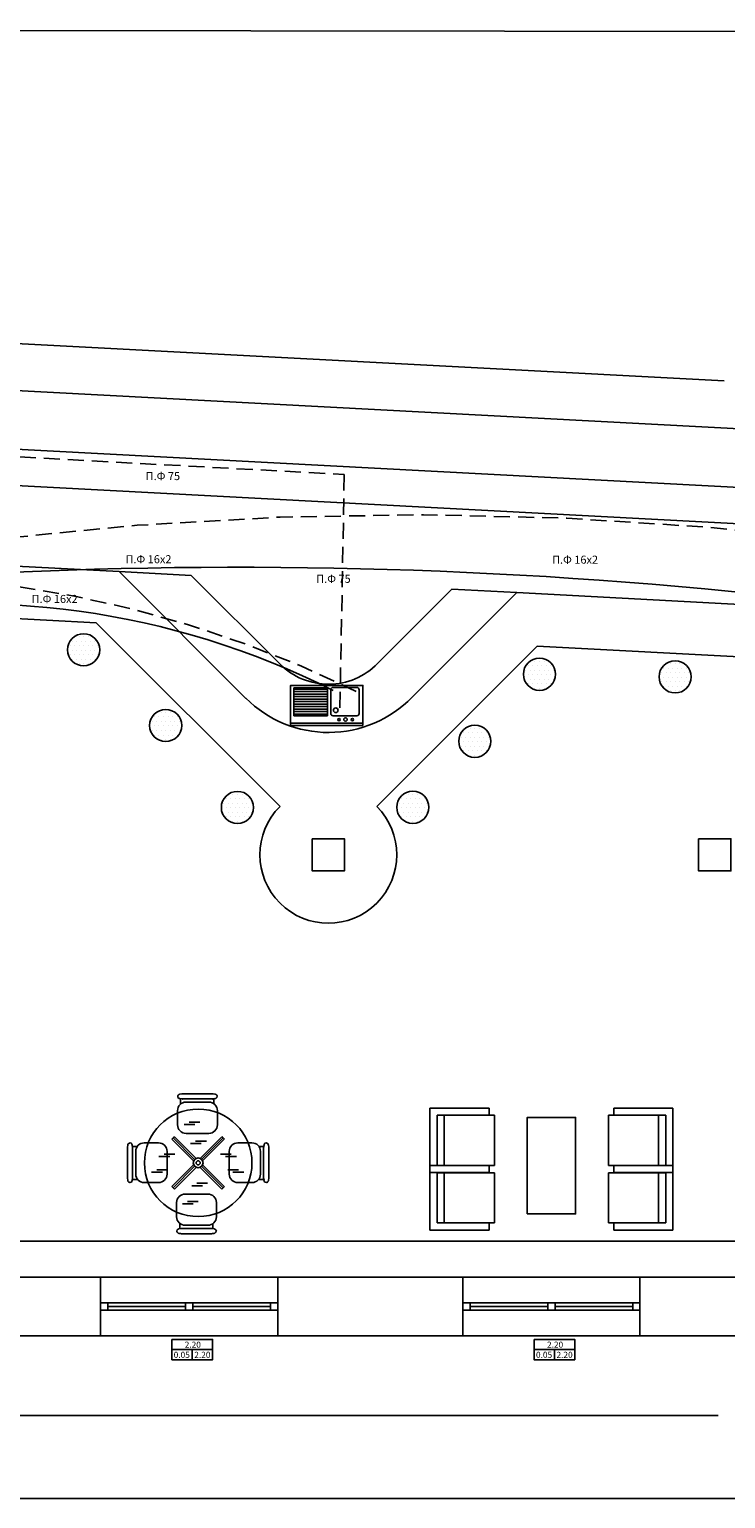
# Model space of a CAD drawing. Extents: x -94 to 104, y 2 to 80.
# Drawn here: x -80 to -71, y 58 to 76 of the extents above; entities that cross this region are included whole.
import ezdxf

# ---------------------------------------------------------------- set-up
doc = ezdxf.new("R2010")
doc.units = 0
doc.header["$LTSCALE"] = 0.4
doc.header["$MEASUREMENT"] = 0
doc.linetypes.add('DASHED', pattern=[0.75, 0.5, -0.25])
doc.layers.get('0').update_dxf_attribs({"linetype": 'CONTINUOUS'})
for name, color, linetype in [('DIAST', 2, 'CONTINUOUS'), ('EP', 7, 'CONTINUOUS'), ('KOLONES', 6, 'CONTINUOUS'), ('L', 7, 'CONTINUOUS'), ('OPEN', 7, 'CONTINUOUS'), ('T', 1, 'CONTINUOUS'), ('WALL', 4, 'CONTINUOUS')]:
    doc.layers.add(name, color=color, linetype=linetype)
doc.styles.add('GR-SIMPL', font='gr-simpl.shx')
doc.styles.get("Standard").update_dxf_attribs({"font": 'gr-simpl.shx'})

# ---------------------------------------------------------------- blocks, each defined once
blk = doc.blocks.new('KOYF')
at = {"layer": 'L'}
for p, q in [((0.006, 0.151), (0.606, 0.151)), ((0.306, 0.001), (0.306, 0.151))]:
    blk.add_line(p, q, dxfattribs=at)
blk.add_lwpolyline([(0.006, 0.301), (0.606, 0.301), (0.606, 0.001), (0.006, 0.001)], close=True, dxfattribs=at)
blk = doc.blocks.new('*X6')
at = {"color": 0}
for p, q in [((29.19375, 45.1125), (29.19375, 45.1125)), ((29.221875, 45.16875), (29.221875, 45.16875)), ((29.25, 45.225), (29.25, 45.225)), ((29.25, 45.1125), (29.25, 45.1125)), ((29.278125, 45.16875), (29.278125, 45.16875)), ((29.30625, 45.225), (29.30625, 45.225)), ((29.30625, 45.1125), (29.30625, 45.1125)), ((29.334375, 45.16875), (29.334375, 45.16875)), ((29.3625, 45.225), (29.3625, 45.225)), ((29.3625, 45.1125), (29.3625, 45.1125)), ((29.390625, 45.16875), (29.390625, 45.16875)), ((29.41875, 45.225), (29.41875, 45.225)), ((29.41875, 45.1125), (29.41875, 45.1125)), ((29.446875, 45.16875), (29.446875, 45.16875)), ((29.475, 45.225), (29.475, 45.225)), ((29.475, 45.1125), (29.475, 45.1125)), ((29.503125, 45.16875), (29.503125, 45.16875)), ((29.53125, 45.1125), (29.53125, 45.1125)), ((29.165625, 45.05625), (29.165625, 45.05625)), ((29.19375, 45), (29.19375, 45)), ((29.221875, 45.05625), (29.221875, 45.05625)), ((29.221875, 44.94375), (29.221875, 44.94375)), ((29.25, 45), (29.25, 45)), ((29.278125, 45.05625), (29.278125, 45.05625)), ((29.278125, 44.94375), (29.278125, 44.94375)), ((29.30625, 45), (29.30625, 45)), ((29.334375, 45.05625), (29.334375, 45.05625)), ((29.334375, 44.94375), (29.334375, 44.94375)), ((29.3625, 45), (29.3625, 45)), ((29.390625, 45.05625), (29.390625, 45.05625)), ((29.390625, 44.94375), (29.390625, 44.94375)), ((29.41875, 45), (29.41875, 45)), ((29.446875, 45.05625), (29.446875, 45.05625)), ((29.446875, 44.94375), (29.446875, 44.94375)), ((29.475, 45), (29.475, 45)), ((29.503125, 45.05625), (29.503125, 45.05625)), ((29.503125, 44.94375), (29.503125, 44.94375)), ((29.53125, 45), (29.53125, 45)), ((29.559375, 45.05625), (29.559375, 45.05625)), ((29.30625, 44.8875), (29.30625, 44.8875)), ((29.3625, 44.8875), (29.3625, 44.8875)), ((29.41875, 44.8875), (29.41875, 44.8875))]:
    blk.add_line(p, q, dxfattribs=at)
blk = doc.blocks.new('kar24')
at = {"layer": 'L'}
blk.add_circle((0.028, 0.006), 0.2, dxfattribs=at)
blk.add_blockref('*X6', (-29.334, -45.056), dxfattribs=at)
blk = doc.blocks.new('POL1')
for p, q in [((0, 0.5), (0, -0.5)), ((0.917, 0.5), (0, 0.5)), ((0.917, 0.5), (0.917, 0.389)), ((0.111, 0.389), (0.111, -0.389)), ((1, 0.389), (0.111, 0.389)), ((0.222, 0.389), (0.222, -0.389)), ((1, 0.389), (1, -0.389)), ((0.111, -0.389), (1, -0.389)), ((0.917, -0.389), (0.917, -0.5)), ((0, -0.5), (0.917, -0.5))]:
    blk.add_line(p, q)
blk = doc.blocks.new('POL2')
at = {"layer": 'L', "xscale": 0.8, "yscale": 0.8, "zscale": 0.8, "rotation": 180}
for p in [(0, 0.715), (0, 0)]:
    blk.add_blockref('POL1', p, dxfattribs=at)
blk = doc.blocks.new('TRAP5A')
for p, q in [((-0.207, 0.725), (-0.208, 0.72)), ((-0.205, 0.706), (-0.208, 0.72)), ((-0.192, 0.698), (-0.205, 0.706)), ((-0.192, 0.741), (-0.197, 0.738)), ((-0.163, 0.748), (-0.184, 0.744)), ((-0.16, 0.691), (-0.184, 0.695)), ((0.167, 0.691), (-0.161, 0.691)), ((0.17, 0.748), (-0.16, 0.748)), ((0.17, 0.691), (0.195, 0.695)), ((0.174, 0.748), (0.195, 0.744)), ((0.203, 0.741), (0.208, 0.738)), ((0.203, 0.698), (0.215, 0.706)), ((0.215, 0.706), (0.219, 0.72)), ((0.217, 0.725), (0.219, 0.72)), ((-0.751, 0.168), (-0.751, -0.161)), ((-0.75, 0.172), (-0.747, 0.193)), ((-0.744, 0.201), (-0.741, 0.206)), ((-0.728, 0.215), (-0.722, 0.217)), ((-0.708, 0.213), (-0.722, 0.217)), ((-0.701, 0.201), (-0.708, 0.213)), ((-0.694, 0.169), (-0.698, 0.193)), ((-0.694, 0.165), (-0.694, -0.162)), ((0.719, 0.169), (0.723, 0.193)), ((0.719, 0.165), (0.719, -0.162)), ((0.726, 0.201), (0.733, 0.213)), ((0.733, 0.213), (0.747, 0.217)), ((0.753, 0.215), (0.747, 0.217)), ((0.769, 0.201), (0.766, 0.206)), ((0.775, 0.172), (0.772, 0.193)), ((0.776, 0.168), (0.776, -0.161)), ((-0.75, -0.165), (-0.747, -0.186)), ((-0.744, -0.194), (-0.741, -0.199)), ((-0.728, -0.208), (-0.722, -0.21)), ((-0.708, -0.206), (-0.722, -0.21)), ((-0.701, -0.194), (-0.708, -0.206)), ((-0.694, -0.162), (-0.698, -0.186)), ((0.719, -0.162), (0.723, -0.186)), ((0.726, -0.194), (0.733, -0.206)), ((0.733, -0.206), (0.747, -0.21)), ((0.753, -0.208), (0.747, -0.21)), ((0.769, -0.194), (0.766, -0.199)), ((0.775, -0.165), (0.772, -0.186)), ((-0.215, -0.72), (-0.218, -0.734)), ((-0.217, -0.74), (-0.218, -0.734)), ((-0.203, -0.713), (-0.215, -0.72)), ((-0.203, -0.756), (-0.208, -0.753)), ((-0.17, -0.706), (-0.194, -0.71)), ((-0.173, -0.762), (-0.194, -0.759)), ((0.157, -0.706), (-0.171, -0.706)), ((0.16, -0.763), (-0.17, -0.763)), ((0.16, -0.706), (0.185, -0.71)), ((0.164, -0.762), (0.185, -0.759)), ((0.193, -0.713), (0.205, -0.72)), ((0.193, -0.756), (0.198, -0.753)), ((0.205, -0.72), (0.209, -0.734)), ((0.207, -0.74), (0.209, -0.734))]:
    blk.add_line(p, q)
at = {"color": 7}
for p, q in [((-0.176, 0.694), (-0.176, 0.639)), ((0.182, 0.691), (0.182, 0.64)), ((-0.694, 0.18), (-0.643, 0.18)), ((0.719, 0.18), (0.668, 0.18)), ((-0.696, -0.178), (-0.641, -0.178)), ((0.721, -0.178), (0.666, -0.178)), ((-0.186, -0.708), (-0.186, -0.653)), ((0.172, -0.706), (0.172, -0.655))]:
    blk.add_line(p, q, dxfattribs=at)
for centre, start, end in [((-0.186, 0.72), 122.2999, 165.1412), ((-0.181, 0.723), 98.9723, 122.2999), ((-0.181, 0.716), 237.7001, 261.0277), ((-0.16, 0.726), 90, 98.9723), ((-0.157, 0.712), 261.0277, 270), ((0.167, 0.712), 270, 278.9723), ((0.17, 0.726), 81.0277, 90), ((0.191, 0.723), 57.7001, 81.0277), ((0.191, 0.716), 278.9723, 302.2999), ((0.196, 0.72), 14.8588, 57.7001), ((-0.729, 0.168), 171.0277, 180), ((-0.726, 0.19), 147.7001, 171.0277), ((-0.723, 0.195), 104.8588, 147.7001), ((-0.719, 0.19), 8.9723, 32.2999), ((-0.715, 0.165), 0, 8.9723), ((0.74, 0.165), 171.0277, 180), ((0.744, 0.19), 147.7001, 171.0277), ((0.748, 0.195), 32.2999, 75.1412), ((0.751, 0.19), 8.9723, 32.2999), ((0.754, 0.168), 0, 8.9723), ((-0.729, -0.162), 180, 188.9723), ((-0.726, -0.183), 188.9723, 212.2999), ((-0.723, -0.188), 212.2999, 255.1412), ((-0.719, -0.183), 327.7001, 351.0277), ((-0.715, -0.159), 351.0277, 0), ((0.74, -0.159), 180, 188.9723), ((0.744, -0.183), 188.9723, 212.2999), ((0.748, -0.188), 284.8588, 327.7001), ((0.751, -0.183), 327.7001, 351.0277), ((0.754, -0.162), 351.0277, 0), ((-0.196, -0.735), 194.8588, 237.7001), ((-0.191, -0.731), 98.9723, 122.2999), ((-0.191, -0.738), 237.7001, 261.0277), ((-0.17, -0.741), 261.0277, 270), ((-0.167, -0.727), 90, 98.9723), ((0.157, -0.727), 81.0277, 90), ((0.16, -0.741), 270, 278.9723), ((0.181, -0.731), 57.7001, 81.0277), ((0.181, -0.738), 278.9723, 302.2999), ((0.186, -0.735), 302.2999, 345.1412)]:
    blk.add_arc(centre, 0.0214, start, end)
at = {"layer": 'L'}
for p, q in [((-0.023, 0.416), (-0.139, 0.416)), ((0.031, 0.442), (-0.085, 0.442)), ((-0.036, 0.022), (-0.27, 0.256)), ((-0.025, 0.039), (-0.256, 0.271)), ((-0.008, 0.05), (-0.242, 0.284)), ((0.047, 0.211), (-0.069, 0.211)), ((0.101, 0.236), (-0.015, 0.236)), ((0.033, 0.05), (0.267, 0.284)), ((0.05, 0.039), (0.281, 0.271)), ((0.061, 0.022), (0.295, 0.256)), ((-0.294, 0.07), (-0.41, 0.07)), ((-0.24, 0.096), (-0.355, 0.096)), ((0.255, 0.096), (0.37, 0.096)), ((0.309, 0.07), (0.425, 0.07)), ((-0.373, -0.097), (-0.489, -0.097)), ((-0.319, -0.072), (-0.434, -0.072)), ((-0.27, -0.253), (-0.036, -0.018)), ((-0.256, -0.267), (-0.025, -0.035)), ((-0.242, -0.281), (-0.008, -0.047)), ((0.267, -0.281), (0.033, -0.047)), ((0.281, -0.267), (0.05, -0.035)), ((0.295, -0.253), (0.061, -0.018)), ((0.334, -0.072), (0.449, -0.072)), ((0.388, -0.097), (0.504, -0.097)), ((0.06, -0.245), (-0.056, -0.245)), ((0.114, -0.219), (-0.001, -0.219)), ((-0.04, -0.44), (-0.156, -0.44)), ((0.014, -0.414), (-0.102, -0.414))]:
    blk.add_line(p, q, dxfattribs=at)
blk.add_circle((0.013, 0.002), 0.58, dxfattribs=at)
for start, end in [(131.9847, 138.0153), (41.9847, 48.0153), (221.9847, 228.0153), (311.9847, 318.0153)]:
    blk.add_arc((0.013, 0.002), 0.38, start, end, dxfattribs=at)
at = {"layer": 'T', "color": 1}
for p, q in [((-0.118, 0.657), (0.128, 0.657)), ((-0.21, 0.412), (-0.21, 0.565)), ((0.22, 0.565), (0.22, 0.412)), ((0.128, 0.32), (-0.118, 0.32)), ((-0.568, 0.218), (-0.415, 0.218)), ((0.593, 0.218), (0.44, 0.218)), ((-0.66, -0.119), (-0.66, 0.126)), ((-0.323, 0.126), (-0.323, -0.119)), ((0.348, 0.126), (0.348, -0.119)), ((0.685, -0.119), (0.685, 0.126)), ((-0.415, -0.211), (-0.568, -0.211)), ((0.44, -0.211), (0.593, -0.211)), ((-0.22, -0.427), (-0.22, -0.58)), ((0.118, -0.335), (-0.128, -0.335)), ((0.21, -0.58), (0.21, -0.427)), ((-0.128, -0.672), (0.118, -0.672))]:
    blk.add_line(p, q, dxfattribs=at)
at = {"layer": 'T'}
for radius in [0.0525, 0.0225]:
    blk.add_circle((0.013, 0.002), radius, dxfattribs=at)
at = {"layer": 'T', "color": 1}
for centre, start, end in [((-0.118, 0.565), 90, 180), ((0.128, 0.565), 0, 90), ((-0.118, 0.412), 180, 270), ((0.128, 0.412), 270, 0), ((-0.568, 0.126), 90, 180), ((-0.415, 0.126), 360, 90), ((0.44, 0.126), 90, 180), ((0.593, 0.126), 0, 90), ((-0.568, -0.119), 180, 270), ((-0.415, -0.119), 270, 0), ((0.44, -0.119), 180, 270), ((0.593, -0.119), 270, 360), ((-0.128, -0.427), 90, 180), ((0.118, -0.427), 360, 90), ((-0.128, -0.58), 180, 270), ((0.118, -0.58), 270, 0)]:
    blk.add_arc(centre, 0.092, start, end, dxfattribs=at)
blk = doc.blocks.new('TRAP5AM')
at = {"layer": 'OPEN', "xscale": 0.7827458055441391, "yscale": 0.7827458055441391, "zscale": 0.7827458055441391}
blk.add_blockref('TRAP5A', (-0.048, 0.014), dxfattribs=at)

msp = doc.modelspace()

# ---------------------------------------------------------------- linework, layer by layer
for p, q in [((-29.833, 76.307), (-94.368, 76.377)), ((-39.315, 58.115), (-94.194, 58.115))]:
    msp.add_line(p, q)
at = {"layer": 'DIAST'}
for p, q in [((-91.006, 73.064), (-71.04, 72.009)), ((-80.457, 61.317), (-70.498, 61.317)), ((-91.087, 59.148), (-71.113, 59.148))]:
    msp.add_line(p, q, dxfattribs=at)
at = {"layer": 'EP'}
msp.add_lwpolyline([(-73.486, 61.654), (-73.486, 62.854), (-72.886, 62.854), (-72.886, 61.654), (-73.486, 61.654)], dxfattribs=at)
at = {"layer": 'KOLONES'}
for points in [[(-76.157, 66.318), (-75.757, 66.318), (-75.757, 65.918), (-76.157, 65.918)], [(-71.357, 66.318), (-70.957, 66.318), (-70.957, 65.918), (-71.357, 65.918)]]:
    msp.add_lwpolyline(points, close=True, dxfattribs=at)
at = {"layer": 'L'}
for p, q in [((-57.667, 69.536), (-80.557, 70.745)), ((-78.557, 69.638), (-80.557, 69.744)), ((-62.562, 68.793), (-73.617, 69.377)), ((-78.84, 69.002), (-80.557, 69.093)), ((-62.845, 68.157), (-73.362, 68.713))]:
    msp.add_line(p, q, dxfattribs=at)
at = {"layer": 'L', "color": 11}
for p, q in [((-78.557, 69.638), (-77.661, 69.591)), ((-77.661, 69.591), (-76.557, 68.486)), ((-74.423, 69.42), (-75.348, 68.495)), ((-74.423, 69.42), (-73.617, 69.377)), ((-76.386, 68.195), (-75.968, 68.195)), ((-76.386, 67.844), (-76.386, 68.195)), ((-75.968, 68.178), (-76.386, 68.178)), ((-75.968, 68.147), (-76.386, 68.147)), ((-75.968, 68.116), (-76.386, 68.116)), ((-75.968, 68.085), (-76.386, 68.085)), ((-75.968, 68.053), (-76.386, 68.053)), ((-75.968, 68.022), (-76.386, 68.022)), ((-75.968, 67.991), (-76.386, 67.991)), ((-75.968, 67.96), (-76.386, 67.96)), ((-76.427, 67.726), (-76.427, 67.755)), ((-75.968, 67.928), (-76.386, 67.928)), ((-75.968, 67.897), (-76.386, 67.897)), ((-75.968, 67.866), (-76.386, 67.866)), ((-75.968, 67.844), (-76.386, 67.844)), ((-75.529, 67.755), (-75.529, 67.726)), ((-75.529, 67.726), (-76.427, 67.726))]:
    msp.add_line(p, q, dxfattribs=at)
msp.add_lwpolyline([(-75.529, 67.761), (-75.529, 68.224), (-76.427, 68.224), (-76.427, 67.755), (-75.529, 67.755)], close=True, dxfattribs=at)
msp.add_lwpolyline([(-75.968, 68.195), (-75.968, 67.844)], dxfattribs=at)
msp.add_lwpolyline([(-75.899, 67.846), (-75.604, 67.846, 0.414214), (-75.575, 67.874), (-75.575, 68.169, 0.414214), (-75.604, 68.198), (-75.899, 68.198, 0.414214), (-75.927, 68.169), (-75.927, 67.874, 0.414214)], format="xyb", close=True, dxfattribs=at)
for centre, radius in [((-75.866, 67.914), 0.029), ((-75.825, 67.799), 0.015), ((-75.744, 67.799), 0.0216), ((-75.659, 67.799), 0.015)]:
    msp.add_circle(centre, radius, dxfattribs=at)
msp.add_arc((-75.956, 69.088), 0.85, 224.9081, 315.7209, dxfattribs=at)
at = {"layer": 'OPEN'}
for p, q in [((-78.557, 69.638), (-76.981, 68.062)), ((-73.617, 69.377), (-74.941, 68.053)), ((-78.84, 69.002), (-76.558, 66.719)), ((-73.362, 68.713), (-75.355, 66.719)), ((-76.587, 60.868), (-78.787, 60.868)), ((-72.086, 60.868), (-74.286, 60.868)), ((-76.587, 60.548), (-78.787, 60.548)), ((-76.587, 60.458), (-78.787, 60.458)), ((-77.732, 60.503), (-78.697, 60.503)), ((-76.677, 60.503), (-77.642, 60.503)), ((-72.086, 60.548), (-74.286, 60.548)), ((-72.086, 60.458), (-74.286, 60.458)), ((-73.231, 60.503), (-74.196, 60.503)), ((-72.176, 60.503), (-73.141, 60.503)), ((-76.587, 60.138), (-78.787, 60.138)), ((-72.086, 60.138), (-74.286, 60.138))]:
    msp.add_line(p, q, dxfattribs=at)
for points in [[(-78.697, 60.548), (-78.697, 60.458), (-78.787, 60.458), (-78.787, 60.548)], [(-77.642, 60.548), (-77.642, 60.458), (-77.732, 60.458), (-77.732, 60.548)], [(-76.677, 60.548), (-76.677, 60.458), (-76.587, 60.458), (-76.587, 60.548)], [(-74.196, 60.548), (-74.196, 60.458), (-74.286, 60.458), (-74.286, 60.548)], [(-73.141, 60.548), (-73.141, 60.458), (-73.231, 60.458), (-73.231, 60.548)], [(-72.176, 60.548), (-72.176, 60.458), (-72.086, 60.458), (-72.086, 60.548)]]:
    msp.add_lwpolyline(points, close=True, dxfattribs=at)
for centre, radius, start, end in [((-75.956, 69.088), 1.45, 224.9081, 315.7209), ((-75.957, 66.118), 0.85, 135, 45)]:
    msp.add_arc(centre, radius, start, end, dxfattribs=at)
at = {"layer": 'T', "color": 1, "linetype": 'DASHED'}
for p, q in [((-80.692, 71.111), (-75.76, 70.845)), ((-75.76, 70.845), (-75.814, 67.941))]:
    msp.add_line(p, q, dxfattribs=at)
for centre, radius, start, end in [((-74.933, 26.409), 43.936, 68.8306, 106.1163), ((-81.78, 55.683), 13.908, 63.6771, 112.3222)]:
    msp.add_arc(centre, radius, start, end, dxfattribs=at)
at = {"layer": 'T', "color": 1}
for centre, radius, start, end in [((-77.076, 7.12), 62.572, 73.50361, 92.84581), ((-80.428, 59.192), 10.047, 63.1985, 137.9675)]:
    msp.add_arc(centre, radius, start, end, dxfattribs=at)
at = {"layer": 'WALL'}
for p, q in [((-50.487, 70.338), (-91.137, 72.486)), ((-90.457, 71.719), (-51.217, 69.646)), ((-81.737, 60.868), (-78.787, 60.868)), ((-78.787, 60.868), (-78.787, 60.138)), ((-72.086, 60.868), (-69.467, 60.868)), ((-72.086, 60.138), (-72.086, 60.868)), ((-78.787, 60.138), (-81.737, 60.138)), ((-69.467, 60.138), (-72.086, 60.138))]:
    msp.add_line(p, q, dxfattribs=at)
msp.add_lwpolyline([(-76.587, 60.868), (-74.286, 60.868), (-74.286, 60.138), (-76.587, 60.138)], close=True, dxfattribs=at)

# ---------------------------------------------------------------- block references
at = {"layer": 'DIAST'}
for p in [(-79.026, 68.66), (-73.363, 68.356), (-71.677, 68.323), (-78.006, 67.719), (-74.166, 67.523), (-77.115, 66.7), (-74.936, 66.702)]:
    msp.add_blockref('kar24', p, dxfattribs=at)
at = {"layer": 'EP', "xscale": 1.471530046296298, "yscale": 1.471530046296298, "zscale": 1.471530046296298}
msp.add_blockref('TRAP5AM', (-77.519, 62.266), dxfattribs=at)
at = {"layer": 'EP', "rotation": 180}
msp.add_blockref('POL2', (-74.695, 62.569), dxfattribs=at)
at = {"layer": 'EP', "xscale": -1, "rotation": 180}
msp.add_blockref('POL2', (-71.677, 62.569), dxfattribs=at)
at = {"layer": 'L', "xscale": 0.8426139088637115, "yscale": 0.8426139088637044, "zscale": 0.8426139088637054}
for p in [(-77.907, 59.84), (-73.407, 59.84)]:
    msp.add_blockref('KOYF', p, dxfattribs=at)

# ---------------------------------------------------------------- texts
at = {"layer": 'L', "style": 'GR-SIMPL'}
for s, p in [('0.05', (-77.879, 59.865)), ('2.20', (-77.742, 59.991)), ('2.20', (-77.623, 59.865)), ('0.05', (-73.378, 59.865)), ('2.20', (-73.241, 59.991)), ('2.20', (-73.123, 59.865))]:
    msp.add_text(s, height=0.0758, dxfattribs=at).set_placement(p)
at = {"layer": 'T', "color": 1, "linetype": 'DASHED', "char_height": 0.1, "width": 1.06802, "attachment_point": 1}
for s, insert in [('{\\fTimes New Roman|b0|i0|c161|p18;Π.Φ 75}', (-78.227, 70.875)), ('{\\fTimes New Roman|b0|i0|c161|p18;Π.Φ 16\\fTimes New Roman|b0|i0|c0|p18;x2\\fTimes New Roman|b0|i0|c161|p18;}', (-78.478, 69.842)), ('{\\fTimes New Roman|b0|i0|c161|p18;Π.Φ 16\\fTimes New Roman|b0|i0|c0|p18;x2\\fTimes New Roman|b0|i0|c161|p18;}', (-73.178, 69.836)), ('{\\fTimes New Roman|b0|i0|c161|p18;Π.Φ 75}', (-76.108, 69.598)), ('{\\fTimes New Roman|b0|i0|c161|p18;Π.Φ 16\\fTimes New Roman|b0|i0|c0|p18;x2\\fTimes New Roman|b0|i0|c161|p18;}', (-79.644, 69.348))]:
    msp.add_mtext(s, dxfattribs=dict(at, insert=insert))

doc.saveas('drawing.dxf')
